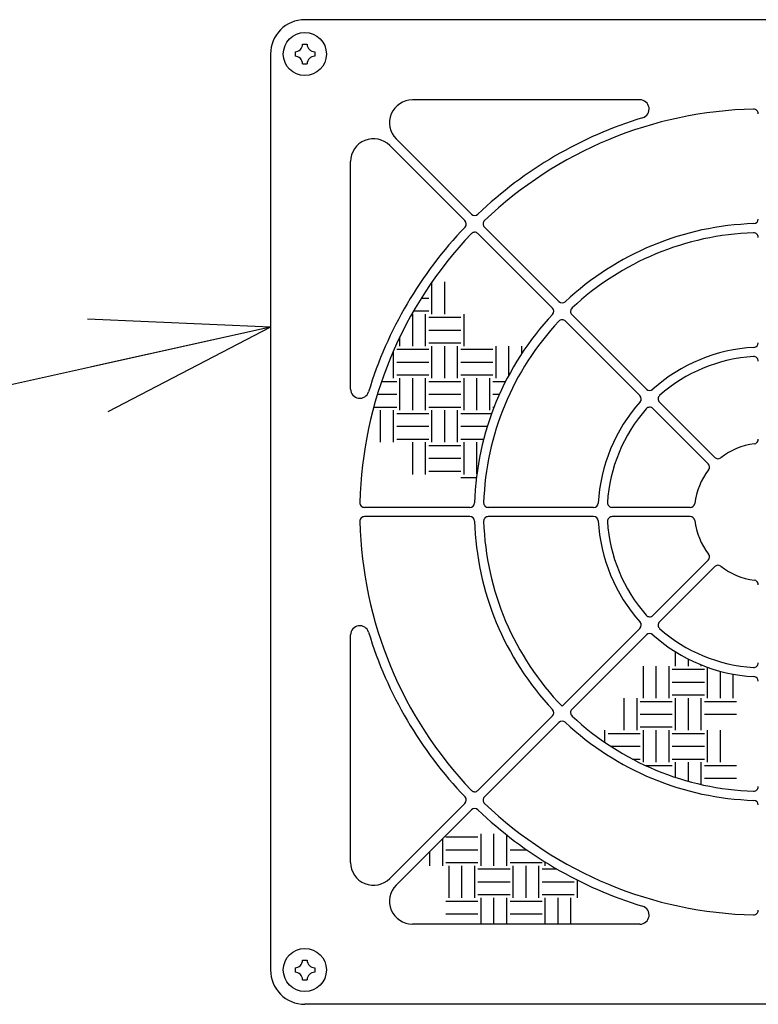
# Model space of a CAD drawing. Extents: x 1 to 414, y -1 to 292.
# Drawn here: x 141 to 157, y 220 to 241 of the extents above; entities that cross this region are included whole.
import ezdxf

# ---------------------------------------------------------------- set-up
doc = ezdxf.new("R2010")
doc.units = 0
doc.linetypes.add('ﾗﾗ｢｢ﾀﾀ', pattern=[0])
doc.layers.get('0').update_dxf_attribs({"linetype": 'CONTINUOUS'})
doc.layers.add('GR2-2', color=7, linetype='CONTINUOUS')
doc.layers.add('GR2-6', color=7, linetype='CONTINUOUS')

# ---------------------------------------------------------------- blocks, each defined once
blk = doc.blocks.new('FXTIP_ARROW_S')
at = {"color": 0, "linetype": 'CONTINUOUS'}
for q in [(-0.965926, 0.258819), (-1, 0), (-0.965926, -0.258819)]:
    blk.add_line((0, 0), q, dxfattribs=at)
blk = doc.blocks.new('FXDIM040')
at = {"layer": 'GR2-6', "color": 7, "linetype": 'ﾗﾗ｢｢ﾀﾀ'}
blk.add_line((146.802885, 234.711246), (116.718006, 228.052819), dxfattribs=at)
at = {"layer": 'GR2-6', "color": 7, "linetype": 'ﾗﾗ｢｢ﾀﾀ', "xscale": 4, "yscale": 4, "rotation": 12.479614}
blk.add_blockref('FXTIP_ARROW_S', (146.802885, 234.711246), dxfattribs=at)
blk = doc.blocks.new('BLKF049')
at = {"layer": 'GR2-2', "color": 7, "linetype": 'ﾗﾗ｢｢ﾀﾀ'}
for p, q in [((150.328071, 235.000612), (150.328071, 235.700612)), ((150.608071, 235.000612), (150.608071, 235.700612)), ((150.095699, 235.350612), (150.258071, 235.350612)), ((149.908071, 234.300612), (149.908071, 235.000612)), ((149.927421, 235.070612), (150.258071, 235.070612)), ((150.188071, 234.300612), (150.188071, 235.000612)), ((151.028071, 234.300612), (151.028071, 235.000612)), ((150.258071, 234.930612), (150.958071, 234.930612)), ((150.258071, 234.650612), (150.958071, 234.650612)), ((149.628071, 234.300612), (149.628071, 234.504188)), ((150.258071, 234.370612), (150.958071, 234.370612)), ((149.488071, 233.600612), (149.488071, 234.199502)), ((149.558071, 234.230612), (150.258071, 234.230612)), ((150.328071, 233.600612), (150.328071, 234.300612)), ((150.608071, 233.600612), (150.608071, 234.300612)), ((150.888071, 233.600612), (150.888071, 234.300612)), ((150.958071, 234.230612), (151.658071, 234.230612)), ((151.728071, 233.600612), (151.728071, 234.300612)), ((152.008071, 233.669138), (152.008071, 234.300612)), ((152.288071, 234.138332), (152.288071, 234.300612)), ((149.558071, 233.950612), (150.258071, 233.950612)), ((150.958071, 233.950612), (151.658071, 233.950612)), ((149.227959, 233.530612), (149.558071, 233.530612)), ((149.558071, 233.670612), (150.258071, 233.670612)), ((149.628071, 232.900612), (149.628071, 233.600612)), ((149.908071, 232.900612), (149.908071, 233.600612)), ((150.188071, 232.900612), (150.188071, 233.600612)), ((150.258071, 233.530612), (150.958071, 233.530612)), ((150.958071, 233.670612), (151.658071, 233.670612)), ((151.028071, 232.900612), (151.028071, 233.600612)), ((151.308071, 232.900612), (151.308071, 233.600612)), ((151.588071, 232.900612), (151.588071, 233.600612)), ((151.658071, 233.530612), (151.935556, 233.530612)), ((149.137229, 233.250612), (149.558071, 233.250612)), ((150.258071, 233.250612), (150.958071, 233.250612)), ((151.658071, 233.250612), (151.801948, 233.250612)), ((149.056688, 232.970612), (149.558071, 232.970612)), ((149.208071, 232.200612), (149.208071, 232.900612)), ((149.488071, 232.200612), (149.488071, 232.900612)), ((150.258071, 232.970612), (150.958071, 232.970612)), ((150.328071, 232.200612), (150.328071, 232.900612)), ((150.608071, 232.200612), (150.608071, 232.900612)), ((150.888071, 232.200612), (150.888071, 232.900612)), ((151.658071, 232.970612), (151.68472, 232.970612)), ((149.558071, 232.830612), (150.258071, 232.830612)), ((150.958071, 232.830612), (151.631939, 232.830612)), ((149.558071, 232.550612), (150.258071, 232.550612)), ((150.958071, 232.550612), (151.53753, 232.550612)), ((149.558071, 232.270612), (150.258071, 232.270612)), ((149.908071, 231.500612), (149.908071, 232.200612)), ((150.188071, 231.500612), (150.188071, 232.200612)), ((150.958071, 232.270612), (151.457429, 232.270612)), ((151.028071, 231.500612), (151.028071, 232.200612)), ((151.308071, 231.510357), (151.308071, 232.200612)), ((150.258071, 232.130612), (150.958071, 232.130612)), ((150.258071, 231.850612), (150.958071, 231.850612)), ((150.258071, 231.570612), (150.958071, 231.570612)), ((150.958071, 231.430612), (151.297963, 231.430612))]:
    blk.add_line(p, q, dxfattribs=at)
blk = doc.blocks.new('BLKF050')
at = {"layer": 'GR2-2', "color": 7, "linetype": 'ﾗﾗ｢｢ﾀﾀ'}
for p, q in [((151.402472, 222.953382), (151.402472, 223.653382)), ((151.682472, 222.953382), (151.682472, 223.653382)), ((151.962472, 222.953382), (151.962472, 223.625137)), ((150.562472, 222.953382), (150.562472, 223.546478)), ((150.632472, 223.583382), (151.332472, 223.583382)), ((150.282472, 222.953382), (150.282472, 223.266478)), ((150.632472, 223.303382), (151.332472, 223.303382)), ((152.032472, 223.303382), (152.394358, 223.303382)), ((150.632472, 223.023382), (151.332472, 223.023382)), ((152.032472, 223.023382), (152.732472, 223.023382)), ((152.802472, 222.953382), (152.802472, 223.034127)), ((150.702472, 222.253382), (150.702472, 222.953382)), ((150.982472, 222.253382), (150.982472, 222.953382)), ((151.262472, 222.253382), (151.262472, 222.953382)), ((151.332472, 222.883382), (152.032472, 222.883382)), ((152.102472, 222.253382), (152.102472, 222.953382)), ((152.382472, 222.253382), (152.382472, 222.953382)), ((152.662472, 222.253382), (152.662472, 222.953382)), ((152.732472, 222.883382), (153.054101, 222.883382)), ((151.332472, 222.603382), (152.032472, 222.603382)), ((152.732472, 222.603382), (153.432472, 222.603382)), ((153.502472, 222.253382), (153.502472, 222.641264)), ((151.332472, 222.323382), (152.032472, 222.323382)), ((152.732472, 222.323382), (153.432472, 222.323382)), ((150.632472, 222.183382), (151.332472, 222.183382)), ((151.402472, 221.678313), (151.402472, 222.253382)), ((151.682472, 221.678313), (151.682472, 222.253382)), ((151.962472, 221.678313), (151.962472, 222.253382)), ((152.032472, 222.183382), (152.732472, 222.183382)), ((152.802472, 221.678313), (152.802472, 222.253382)), ((153.082472, 221.678313), (153.082472, 222.253382)), ((153.362472, 221.678313), (153.362472, 222.253382)), ((150.632472, 221.903382), (151.332472, 221.903382)), ((152.032472, 221.903382), (152.732472, 221.903382))]:
    blk.add_line(p, q, dxfattribs=at)
blk = doc.blocks.new('BLKF062')
at = {"layer": 'GR2-2', "color": 7, "linetype": 'ﾗﾗ｢｢ﾀﾀ'}
for p, q in [((147.502885, 240.893313), (147.602885, 240.893313)), ((147.337885, 240.728313), (147.337885, 240.628313)), ((147.767885, 240.728313), (147.767885, 240.628313)), ((147.502885, 240.463313), (147.602885, 240.463313))]:
    blk.add_line(p, q, dxfattribs=at)
blk.add_circle((147.552885, 240.678313), 0.47, dxfattribs=at)
for centre, start, end in [((147.337885, 240.893313), 270, 360), ((147.767885, 240.893313), 180, 270), ((147.337885, 240.463313), 0, 90), ((147.767885, 240.463313), 90, 180)]:
    blk.add_arc(centre, 0.165, start, end, dxfattribs=at)
blk = doc.blocks.new('BLKF065')
at = {"layer": 'GR2-2', "color": 7, "linetype": 'ﾗﾗ｢｢ﾀﾀ'}
for p, q in [((147.502885, 220.893313), (147.602885, 220.893313)), ((147.337885, 220.728313), (147.337885, 220.628313)), ((147.767885, 220.728313), (147.767885, 220.628313)), ((147.502885, 220.463313), (147.602885, 220.463313))]:
    blk.add_line(p, q, dxfattribs=at)
blk.add_circle((147.552885, 220.678313), 0.47, dxfattribs=at)
for centre, start, end in [((147.337885, 220.893313), 270, 360), ((147.767885, 220.893313), 180, 270), ((147.337885, 220.463313), 0, 90), ((147.767885, 220.463313), 90, 180)]:
    blk.add_arc(centre, 0.165, start, end, dxfattribs=at)
blk = doc.blocks.new('BLKF066')
at = {"layer": 'GR2-2', "color": 7, "linetype": 'ﾗﾗ｢｢ﾀﾀ'}
for p, q in [((155.645637, 227.313985), (155.645637, 227.625052)), ((154.945637, 226.613985), (154.945637, 227.313985)), ((155.225637, 226.613985), (155.225637, 227.313985)), ((155.505637, 226.613985), (155.505637, 227.313985)), ((155.925637, 227.313985), (155.925637, 227.467073)), ((156.205637, 227.313985), (156.205637, 227.339912)), ((156.345637, 226.613985), (156.345637, 227.286772)), ((155.575637, 227.243985), (156.275637, 227.243985)), ((156.625637, 226.613985), (156.625637, 227.199777)), ((156.905637, 226.613985), (156.905637, 227.136975)), ((155.575637, 226.963985), (156.275637, 226.963985)), ((154.525637, 225.913985), (154.525637, 226.613985)), ((154.805637, 225.913985), (154.805637, 226.613985)), ((155.575637, 226.683985), (156.275637, 226.683985)), ((155.645637, 225.913985), (155.645637, 226.613985)), ((155.925637, 225.913985), (155.925637, 226.613985)), ((156.205637, 225.913985), (156.205637, 226.613985)), ((154.875637, 226.543985), (155.575637, 226.543985)), ((156.275637, 226.543985), (156.975637, 226.543985)), ((154.875637, 226.263985), (155.575637, 226.263985)), ((156.275637, 226.263985), (156.975637, 226.263985)), ((154.875637, 225.983985), (155.575637, 225.983985)), ((154.105637, 225.645771), (154.105637, 225.913985)), ((154.175637, 225.843985), (154.875637, 225.843985)), ((154.945637, 225.213985), (154.945637, 225.913985)), ((155.225637, 225.213985), (155.225637, 225.913985)), ((155.505637, 225.213985), (155.505637, 225.913985)), ((155.575637, 225.843985), (156.275637, 225.843985)), ((156.345637, 225.213985), (156.345637, 225.913985)), ((156.625637, 225.213985), (156.625637, 225.913985)), ((154.228181, 225.563985), (154.875637, 225.563985)), ((155.575637, 225.563985), (156.275637, 225.563985)), ((154.704863, 225.283985), (154.875637, 225.283985)), ((154.987496, 225.143985), (155.575637, 225.143985)), ((155.575637, 225.283985), (156.275637, 225.283985)), ((155.645637, 224.884143), (155.645637, 225.213985)), ((155.925637, 224.799362), (155.925637, 225.213985)), ((156.205637, 224.72895), (156.205637, 225.213985)), ((156.275637, 225.143985), (156.975637, 225.143985)), ((156.275637, 224.863985), (156.975637, 224.863985))]:
    blk.add_line(p, q, dxfattribs=at)

msp = doc.modelspace()

# ---------------------------------------------------------------- linework, layer by layer
at = {"layer": 'GR2-2', "color": 7, "linetype": 'ﾗﾗ｢｢ﾀﾀ'}
for p, q in [((167.552885, 241.428313), (147.552885, 241.428313)), ((146.802885, 240.678313), (146.802885, 220.678313)), ((154.869604, 239.678313), (149.901413, 239.678313)), ((149.406438, 238.683338), (151.049057, 237.040719)), ((149.54786, 238.824759), (151.190478, 237.182141)), ((148.552885, 233.361594), (148.552885, 238.329785)), ((151.331971, 236.757805), (152.958901, 235.130875)), ((151.473393, 236.899227), (153.100323, 235.272296)), ((153.241891, 234.847885), (154.869704, 233.220072)), ((153.383313, 234.989306), (155.011126, 233.361493)), ((155.294433, 233.078186), (156.501099, 231.871521)), ((155.153011, 232.936765), (156.359677, 231.730099)), ((151.156011, 230.778313), (148.855184, 230.778313)), ((153.858294, 230.778313), (151.556219, 230.778313)), ((155.965434, 230.778313), (154.258951, 230.778313)), ((151.156011, 230.578313), (148.855184, 230.578313)), ((153.858294, 230.578313), (151.556219, 230.578313)), ((155.965434, 230.578313), (154.258951, 230.578313)), ((156.359677, 229.626526), (155.153011, 228.41986)), ((156.501099, 229.485105), (155.294433, 228.278439)), ((154.869704, 228.136553), (153.169403, 226.436252)), ((148.552885, 223.026841), (148.552885, 227.995031)), ((155.011126, 227.995132), (153.383313, 226.367319)), ((155.702425, 227.588903), (155.702425, 227.590304)), ((152.958901, 226.22575), (151.331971, 224.59882)), ((153.100323, 226.084329), (151.473393, 224.457399)), ((151.049057, 224.315906), (149.406438, 222.673287)), ((151.190478, 224.174485), (149.54786, 222.531866)), ((154.869604, 221.678313), (149.901413, 221.678313)), ((167.552885, 219.928313), (147.552885, 219.928313))]:
    msp.add_line(p, q, dxfattribs=at)
for centre, radius, start, end in [((147.552885, 240.678313), 0.75, 90, 180), ((149.901413, 239.178313), 0.5, 90, 225), ((154.869604, 239.478313), 0.2, -73.042574, 90), ((157.552885, 230.678313), 8.8, 91.31726, 133.68274), ((157.352885, 239.376013), 0.1, 0, 91.31726), ((157.552885, 230.678313), 9, 106.957426, 133.740651), ((149.052885, 238.329785), 0.5, 45, 180), ((151.261189, 237.252851), 0.1, 225, 313.740651), ((150.978346, 236.970009), 0.1, -43.740651, 45), ((151.544103, 236.969937), 0.1, 133.68274, 225), ((157.552885, 230.678313), 6.3, 91.790785, 133.209215), ((157.352885, 237.075187), 0.1, 271.790785, 360), ((157.552885, 230.678313), 8.8, 136.31726, 178.68274), ((157.552885, 230.678313), 9, 136.259349, 163.042574), ((151.261261, 236.687095), 0.1, 45, 136.31726), ((157.552885, 230.678313), 6.1, 91.910213, 133.089787), ((157.352885, 236.674978), 0.1, 0, 91.910213), ((153.171033, 235.343007), 0.1, 225, 313.209215), ((152.888191, 235.060164), 0.1, -43.209215, 45), ((153.454023, 235.060017), 0.1, 133.089787, 225), ((157.552885, 230.678313), 6.3, 136.790785, 178.209215), ((157.552885, 230.678313), 6.1, 136.910213, 178.089787), ((153.171181, 234.777174), 0.1, 45, 136.910213), ((157.352885, 234.372903), 0.1, 273.098579, 360), ((157.552885, 230.678313), 3.6, 93.098579, 131.901421), ((157.552885, 230.678313), 3.4, 93.474601, 131.525399), ((157.352885, 233.972246), 0.1, 0, 93.474601), ((148.752885, 233.361594), 0.2, 180, 343.042574), ((155.081836, 233.432204), 0.1, 225, 311.901421), ((157.552885, 230.678313), 3.6, 138.098579, 176.901421), ((154.798994, 233.149361), 0.1, -41.901421, 45), ((155.365144, 233.148897), 0.1, 131.525399, 225), ((157.552885, 230.678313), 3.4, 138.474601, 176.525399), ((155.082301, 232.866054), 0.1, 45, 138.474601), ((157.352885, 232.265763), 0.1, 277.180756, 360), ((157.552885, 230.678313), 1.5, 97.180756, 127.819244), ((156.571809, 231.942231), 0.1, 225, 307.819244), ((157.552885, 230.678313), 1.5, 142.180756, 172.819244), ((156.288967, 231.659389), 0.1, -37.819244, 45), ((148.855184, 230.878313), 0.1, 178.68274, 270), ((151.156011, 230.878313), 0.1, 270, 358.209215), ((151.556219, 230.878313), 0.1, 178.089787, 270), ((153.858294, 230.878313), 0.1, 270, 356.901421), ((154.258951, 230.878313), 0.1, 176.525399, 270), ((155.965434, 230.878313), 0.1, 270, 352.819244), ((148.855184, 230.478313), 0.1, 90, 181.31726), ((151.156011, 230.478313), 0.1, 1.790785, 90), ((157.552885, 230.678313), 6.3, 181.790785, 223.209215), ((151.556219, 230.478313), 0.1, 90, 181.910213), ((153.858294, 230.478313), 0.1, 3.098579, 90), ((157.552885, 230.678313), 3.6, 183.098579, 221.901421), ((154.258951, 230.478313), 0.1, 90, 183.474601), ((155.965434, 230.478313), 0.1, 7.180756, 90), ((157.552885, 230.678313), 1.5, 187.180756, 217.819244), ((157.552885, 230.678313), 8.8, 181.31726, 223.68274), ((157.552885, 230.678313), 6.1, 181.910213, 224.060683), ((157.552885, 230.678313), 3.4, 183.474601, 221.525399), ((156.288967, 229.697237), 0.1, -45, 37.819244), ((156.571809, 229.414394), 0.1, 52.180756, 135), ((157.552885, 230.678313), 1.5, 232.180756, 262.819244), ((157.352885, 229.090862), 0.1, 0, 82.819244), ((155.082301, 228.490571), 0.1, 221.525399, 315), ((148.752885, 227.995031), 0.2, 16.957426, 180), ((154.798994, 228.207264), 0.1, -45, 41.901421), ((155.365144, 228.207728), 0.1, 135, 228.474601), ((157.552885, 230.678313), 3.4, 228.474601, 266.525399), ((157.552885, 230.678313), 9, 196.957426, 223.740651), ((155.081836, 227.924421), 0.1, 48.098579, 135), ((157.552885, 230.678313), 3.6, 228.098579, 266.901421), ((157.352885, 227.384379), 0.1, 266.525399, 360), ((157.352885, 226.983722), 0.1, 0, 86.901421), ((152.888191, 226.296461), 0.1, -45, 43.209215), ((153.454023, 226.296608), 0.1, 135, 226.910213), ((157.552885, 230.678313), 6.1, 226.910213, 268.089787), ((153.171033, 226.013618), 0.1, 46.790785, 135), ((157.552885, 230.678313), 6.3, 226.790785, 268.209215), ((157.352885, 224.681647), 0.1, 268.089787, 360), ((151.261261, 224.669531), 0.1, 223.68274, 315), ((150.978346, 224.386617), 0.1, -45, 43.740651), ((151.544103, 224.386688), 0.1, 135, 226.31726), ((157.552885, 230.678313), 8.8, 226.31726, 268.68274), ((157.352885, 224.281438), 0.1, 0, 88.209215), ((151.261189, 224.103774), 0.1, 46.259349, 135), ((157.552885, 230.678313), 9, 226.259349, 253.042574), ((149.052885, 223.026841), 0.5, 180, 315), ((149.901413, 222.178313), 0.5, 135, 270), ((154.869604, 221.878313), 0.2, -90, 73.042574), ((157.352885, 221.980612), 0.1, 268.68274, 360), ((147.552885, 220.678313), 0.75, 180, 270)]:
    msp.add_arc(centre, radius, start, end, dxfattribs=at)

# ---------------------------------------------------------------- block references
for name in ['BLKF062', 'FXDIM040', 'BLKF049', 'BLKF066', 'BLKF050', 'BLKF065']:
    msp.add_blockref(name, (0, 0))

doc.saveas('drawing.dxf')
